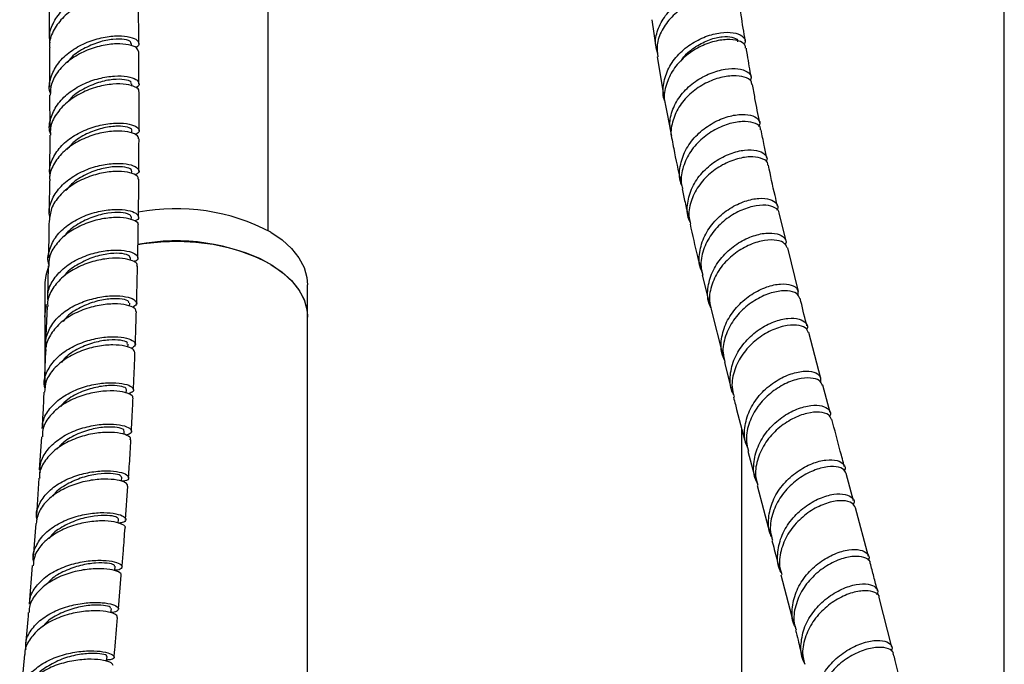
# Model space of a CAD drawing. Units: millimetres. Extents: x 3 to 3996, y 5 to 3995.
# Drawn here: x 3002 to 3151, y 726 to 825 of the extents above; entities that cross this region are included whole.
import ezdxf

# ---------------------------------------------------------------- set-up
doc = ezdxf.new("R2010")
doc.units = ezdxf.units.MM

msp = doc.modelspace()

# ---------------------------------------------------------------- linework, layer by layer
at = {"color": 7, "linetype": 'Continuous', "lineweight": 25}
for p, q in [((3151.42, 321.55), (3151.42, 840.47)), ((3019.65, 820.88), (3019.59, 827.1)), ((3039.36, 792.38), (3039.36, 826.6)), ((3097.74, 824.52), (3098.41, 820)), ((3018.57, 820.52), (3018.57, 820.9)), ((3019.68, 814.77), (3019.66, 819.66)), ((3098.59, 818.88), (3099.6, 812.83)), ((3018.59, 814.42), (3018.59, 814.78)), ((3006.09, 813.05), (3006.1, 808.17)), ((3099.8, 811.73), (3100.63, 807.32)), ((3006.1, 806.95), (3006.07, 801.21)), ((3018.62, 807.27), (3018.62, 807.62)), ((3018.57, 801.1), (3018.58, 801.47)), ((3018.52, 794.04), (3018.53, 794.48)), ((3118.2, 790.86), (3117.17, 795.08)), ((3120.09, 783.15), (3118.46, 789.8)), ((3005.87, 787.03), (3005.74, 782.08)), ((3018.39, 787.87), (3018.4, 788.28)), ((3105.44, 785.62), (3106.51, 781.42)), ((3005.36, 784.14), (3005.36, 779.24)), ((3045.36, 779.24), (3045.36, 784.14)), ((3018.25, 780.91), (3018.27, 781.37)), ((3005.7, 780.84), (3005.48, 775.29)), ((3106.78, 780.37), (3108.57, 773.36)), ((3005.36, 779.24), (3005.36, 768.22)), ((3045.36, 520.11), (3045.36, 779.24)), ((3123.51, 769.9), (3121.65, 776.87)), ((3018.01, 774.64), (3018.03, 775.12)), ((3005.44, 774.05), (3005.24, 769.07)), ((3108.84, 772.31), (3109.91, 768.09)), ((3017.76, 767.64), (3017.79, 768.2)), ((3124.89, 764.71), (3123.78, 768.86)), ((3017.41, 761.36), (3017.44, 761.88)), ((3111.42, 762.37), (3111.42, 573.28)), ((3004.83, 761.01), (3004.51, 755.96)), ((3112.38, 758.8), (3113.5, 754.63)), ((3004.43, 754.7), (3004.08, 749.04)), ((3017.01, 754.22), (3017.06, 754.86)), ((3128.48, 751.23), (3127.37, 755.39)), ((3017.65, 748.4), (3018, 753.5)), ((3113.78, 753.59), (3115.75, 746.26)), ((3130.74, 742.79), (3128.76, 750.19)), ((3016.54, 747.84), (3016.59, 748.48)), ((3004, 747.79), (3003.56, 742.67)), ((3003.45, 741.39), (3002.95, 735.52)), ((3016.55, 734.78), (3016.99, 739.92)), ((3117.41, 740), (3119.34, 732.61)), ((3134.29, 728.96), (3132.37, 736.51)), ((3015.42, 734.21), (3015.48, 734.87)), ((3002.27, 727.85), (3001.67, 721.81))]:
    msp.add_line(p, q, dxfattribs=at)
at = {"color": 7, "linetype": 'Continuous', "lineweight": 25, "flags": 128}
for points in [[(3039.74, 792.16), (3041.47, 790.98), (3042.9, 789.68), (3044.03, 788.28), (3044.81, 786.8), (3045.26, 785.28), (3045.36, 784.14)], [(3019.5, 790.28), (3020.39, 790.42), (3023.02, 790.7), (3025.69, 790.78), (3028.35, 790.65), (3030.96, 790.32), (3033.47, 789.79), (3035.83, 789.07), (3038.01, 788.18), (3039.96, 787.12), (3041.65, 785.93), (3043.05, 784.62), (3044.14, 783.21), (3044.89, 781.73), (3045.29, 780.2), (3045.36, 779.24)], [(3039.74, 787.26), (3041.47, 786.08), (3042.9, 784.78), (3044.03, 783.38), (3044.81, 781.9), (3045.26, 780.38), (3045.36, 779.24)], [(3005.36, 779.24), (3005.46, 780.4), (3005.63, 781.16)], [(3005.36, 779.24), (3005.49, 780.58), (3005.63, 781.16)], [(3015.99, 740.59), (3016, 740.65), (3016.06, 741.29)], [(3014.74, 726.79), (3014.76, 726.9), (3014.82, 727.54)]]:
    msp.add_lwpolyline(points, dxfattribs=at)
at = {"color": 7, "linetype": 'Continuous', "lineweight": 25}
for centre, radius, start, end in [((3025.35, 765.05), 30.69, 62.0379, 100.8631), ((3025.35, 760.14), 30.7, 62.0401, 101.0278), ((3012.46, 784.08), 7.11, 156.3287, 179.5841)]:
    msp.add_arc(centre, radius, start, end, dxfattribs=at)
for points, knots in [([(3006.18, 821), (3006.12, 821.34), (3005.96, 822.41), (3006.63, 824.21), (3008.07, 826.17), (3010.17, 827.76), (3012.61, 828.86), (3015.08, 829.44), (3017.25, 829.53), (3018.85, 829.2), (3019.62, 828.62), (3019.67, 828.05), (3019.17, 827.8), (3019.02, 827.73)], [0, 0, 0, 0, 0.0468272, 0.1477957, 0.2488075, 0.3498728, 0.4509988, 0.55219, 0.6534476, 0.7547709, 0.8561577, 0.9576032, 1, 1, 1, 1]), ([(3098.64, 819.41), (3098.52, 819.81), (3098.17, 820.97), (3098.58, 822.99), (3099.73, 825.19), (3101.6, 827.05), (3103.86, 828.41), (3106.23, 829.2), (3108.39, 829.4), (3110.07, 829.08), (3110.93, 828.39), (3111.15, 827.73), (3110.83, 827.41), (3110.78, 827.36)], [0, 0, 0, 0, 0.055888, 0.159645, 0.262982, 0.365995, 0.468798, 0.571535, 0.674346, 0.77736, 0.880674, 0.984343, 1, 1, 1, 1]), ([(3019.48, 827.1), (3019.5, 827.22), (3019.57, 827.55), (3018.72, 828.03), (3017.09, 828.32), (3014.87, 828.19), (3012.39, 827.56), (3009.97, 826.41), (3007.9, 824.78), (3006.56, 822.79), (3005.96, 821.21), (3006.09, 820.37), (3006.11, 820.27)], [0, 0, 0, 0, 0.05992, 0.175537, 0.291109, 0.406633, 0.522107, 0.637526, 0.752887, 0.868184, 0.983415, 1, 1, 1, 1]), ([(3111.12, 826.84), (3111.01, 827.11), (3110.79, 827.67), (3109.41, 828.18), (3107.46, 828.24), (3105.14, 827.73), (3102.78, 826.64), (3100.7, 825), (3099.21, 822.95), (3098.43, 820.82), (3098.59, 819.47), (3098.66, 818.88)], [0, 0, 0, 0, 0.1116922, 0.2271561, 0.3421269, 0.4566363, 0.5708047, 0.6847737, 0.7987371, 0.9128711, 1, 1, 1, 1]), ([(3005.99, 826.34), (3006, 825.56), (3006.03, 823.95), (3006.04, 822.32), (3006.04, 821.48)], [0, 0, 0, 0, 0.481508, 1, 1, 1, 1]), ([(3111.98, 821.3), (3111.77, 822.6), (3111.47, 824.44), (3111.22, 826.3), (3111.15, 826.85)], [0, 0, 0, 0, 0.709069, 1, 1, 1, 1]), ([(3006.21, 813.33), (3006.18, 813.4), (3005.91, 814.16), (3006.2, 815.71), (3007.15, 817.77), (3008.92, 819.55), (3011.18, 820.9), (3013.66, 821.77), (3016.04, 822.12), (3018.01, 822.02), (3019.34, 821.56), (3019.74, 820.93), (3019.64, 820.44), (3019.22, 820.28), (3019.2, 820.28)], [0, 0, 0, 0, 0.0092195, 0.1076857, 0.2061049, 0.3045362, 0.4030385, 0.5016632, 0.6004492, 0.6994178, 0.7985715, 0.897894, 0.9973516, 1, 1, 1, 1]), ([(3018.45, 820.9), (3018.47, 820.99), (3018.51, 821.24), (3017.55, 821.56), (3015.81, 821.6), (3013.53, 821.16), (3011.21, 820.14), (3009.49, 819.03), (3008.91, 818.18), (3008.77, 817.98)], [0, 0, 0, 0, 0.09331, 0.264867, 0.43622, 0.607348, 0.77826, 0.948995, 1, 1, 1, 1]), ([(3099.77, 812.09), (3099.76, 812.1), (3099.4, 812.84), (3099.46, 814.53), (3100.06, 816.91), (3101.56, 819.1), (3103.61, 820.85), (3105.96, 822.05), (3108.27, 822.63), (3110.25, 822.62), (3111.56, 822.12), (3112.12, 821.41), (3111.87, 820.93), (3111.78, 820.76)], [0, 0, 0, 0, 0.001593, 0.10671, 0.211728, 0.316633, 0.421411, 0.526075, 0.630623, 0.735081, 0.839458, 0.94378, 1, 1, 1, 1]), ([(3112.04, 820.17), (3112.03, 820.34), (3112, 820.82), (3110.99, 821.37), (3109.26, 821.58), (3107.03, 821.23), (3104.66, 820.27), (3102.47, 818.72), (3100.74, 816.69), (3099.81, 814.37), (3099.52, 812.63), (3099.8, 811.8), (3099.83, 811.74)], [0, 0, 0, 0, 0.067218, 0.182481, 0.297696, 0.412886, 0.528064, 0.643274, 0.758558, 0.873958, 0.989513, 1, 1, 1, 1]), ([(3102.21, 818.23), (3102.34, 818.44), (3102.91, 819.33), (3104.48, 820.5), (3106.55, 821.57), (3108.55, 822.01), (3110.04, 821.92), (3110.84, 821.54), (3110.79, 821.22), (3110.78, 821.13)], [0, 0, 0, 0, 0.054449, 0.23049, 0.406385, 0.582112, 0.757702, 0.933288, 1, 1, 1, 1]), ([(3006.05, 820.26), (3006.07, 818.71), (3006.09, 816.72), (3006.09, 814.71), (3006.09, 814.27)], [0, 0, 0, 0, 0.778512, 1, 1, 1, 1]), ([(3019.63, 819.66), (3019.57, 819.86), (3019.46, 820.28), (3018.22, 820.75), (3016.33, 820.91), (3013.97, 820.62), (3011.48, 819.82), (3009.16, 818.51), (3007.36, 816.77), (3006.25, 814.89), (3006.2, 813.6), (3006.17, 813.05)], [0, 0, 0, 0, 0.106283, 0.221821, 0.337225, 0.452462, 0.567512, 0.682376, 0.797072, 0.911637, 1, 1, 1, 1]), ([(3112.9, 815.76), (3112.7, 816.89), (3112.43, 818.35), (3112.21, 819.84), (3112.15, 820.19)], [0, 0, 0, 0, 0.767473, 1, 1, 1, 1]), ([(3100.79, 806.76), (3100.65, 807.44), (3100.35, 808.9), (3100.98, 811.21), (3102.35, 813.4), (3104.34, 815.2), (3106.65, 816.44), (3108.97, 817.08), (3110.98, 817.12), (3112.37, 816.66), (3113.02, 815.95), (3112.8, 815.43), (3112.72, 815.23)], [0, 0, 0, 0, 0.0912285, 0.1970914, 0.3025293, 0.4076337, 0.512543, 0.6173896, 0.7223297, 0.8274785, 0.9329414, 1, 1, 1, 1]), ([(3006.21, 807.19), (3006.19, 807.24), (3005.92, 807.99), (3006.19, 809.53), (3007.12, 811.6), (3008.88, 813.39), (3011.13, 814.77), (3013.62, 815.65), (3016.01, 816.01), (3018, 815.92), (3019.35, 815.47), (3019.78, 814.84), (3019.68, 814.34), (3019.24, 814.17), (3019.21, 814.16)], [0, 0, 0, 0, 0.007276, 0.105613, 0.203971, 0.302364, 0.400805, 0.499304, 0.597867, 0.696495, 0.795186, 0.893934, 0.992729, 1, 1, 1, 1]), ([(3018.47, 814.79), (3018.49, 814.88), (3018.53, 815.12), (3017.56, 815.44), (3015.82, 815.48), (3013.53, 815.04), (3011.21, 814.01), (3009.54, 812.95), (3008.98, 812.16), (3008.88, 812.02)], [0, 0, 0, 0, 0.0950963, 0.268755, 0.442349, 0.6158586, 0.78927, 0.9625782, 1, 1, 1, 1]), ([(3112.97, 814.64), (3112.96, 814.81), (3112.94, 815.29), (3111.93, 815.84), (3110.21, 816.07), (3107.99, 815.73), (3105.64, 814.78), (3103.47, 813.25), (3101.75, 811.23), (3100.82, 808.93), (3100.55, 807.18), (3100.84, 806.33), (3100.87, 806.24)], [0, 0, 0, 0, 0.065024, 0.181096, 0.296672, 0.41179, 0.526541, 0.641079, 0.755586, 0.870249, 0.985249, 1, 1, 1, 1]), ([(3019.63, 813.55), (3019.65, 813.59), (3019.79, 813.84), (3019.19, 814.31), (3017.84, 814.72), (3015.78, 814.78), (3013.36, 814.36), (3010.88, 813.42), (3008.65, 811.99), (3007.01, 810.16), (3006.14, 808.4), (3006.19, 807.31), (3006.21, 806.95)], [0, 0, 0, 0, 0.021086, 0.136326, 0.251539, 0.366722, 0.481868, 0.596969, 0.712019, 0.827013, 0.941946, 1, 1, 1, 1]), ([(3114.19, 808.84), (3113.94, 810.07), (3113.55, 811.99), (3113.22, 813.96), (3113.1, 814.66)], [0, 0, 0, 0, 0.639486, 1, 1, 1, 1]), ([(3019.69, 807.6), (3019.7, 809.07), (3019.71, 811.06), (3019.69, 813.04), (3019.69, 813.55)], [0, 0, 0, 0, 0.741561, 1, 1, 1, 1]), ([(3102.35, 799.25), (3102.28, 799.4), (3101.87, 800.31), (3101.99, 802.21), (3102.76, 804.65), (3104.37, 806.84), (3106.48, 808.56), (3108.83, 809.69), (3111.07, 810.17), (3112.9, 810.05), (3113.99, 809.44), (3114.36, 808.75), (3114.07, 808.34), (3114.01, 808.26)], [0, 0, 0, 0, 0.0219196, 0.1280436, 0.2340671, 0.3399705, 0.4457406, 0.5513746, 0.6568793, 0.762268, 0.8675597, 0.9727671, 1, 1, 1, 1]), ([(3006.18, 800.7), (3006.14, 800.92), (3005.95, 801.85), (3006.51, 803.49), (3007.82, 805.4), (3009.83, 806.97), (3012.22, 808.09), (3014.7, 808.71), (3016.94, 808.85), (3018.68, 808.58), (3019.65, 808.03), (3019.84, 807.42), (3019.33, 807.12), (3019.13, 806.99)], [0, 0, 0, 0, 0.0314127, 0.1310451, 0.2306264, 0.3302318, 0.4299341, 0.5297955, 0.6298598, 0.7301479, 0.8306549, 0.9313505, 1, 1, 1, 1]), ([(3018.54, 807.63), (3018.57, 807.66), (3018.7, 807.85), (3018.01, 808.19), (3016.53, 808.37), (3014.36, 808.13), (3012, 807.33), (3009.94, 806.2), (3009.07, 805.17), (3008.72, 804.76)], [0, 0, 0, 0, 0.039307, 0.209315, 0.379106, 0.548641, 0.717922, 0.886985, 1, 1, 1, 1]), ([(3114.3, 807.74), (3114.31, 807.82), (3114.38, 808.22), (3113.61, 808.76), (3112.09, 809.11), (3109.97, 808.87), (3107.64, 808.01), (3105.4, 806.52), (3103.56, 804.51), (3102.45, 802.16), (3102.07, 800.15), (3102.38, 799.07), (3102.47, 798.79)], [0, 0, 0, 0, 0.029057, 0.144991, 0.260903, 0.376805, 0.492726, 0.608704, 0.72478, 0.840992, 0.957371, 1, 1, 1, 1]), ([(3019.59, 806.37), (3019.61, 806.48), (3019.67, 806.81), (3018.81, 807.3), (3017.19, 807.61), (3014.97, 807.53), (3012.49, 806.96), (3010.07, 805.89), (3007.99, 804.36), (3006.61, 802.47), (3005.99, 800.94), (3006.11, 800.11), (3006.13, 799.99)], [0, 0, 0, 0, 0.061613, 0.17704, 0.292338, 0.407456, 0.522361, 0.637045, 0.751526, 0.865843, 0.980054, 1, 1, 1, 1]), ([(3115.28, 803.44), (3115.14, 804.08), (3114.83, 805.51), (3114.55, 806.96), (3114.4, 807.75)], [0, 0, 0, 0, 0.453351, 1, 1, 1, 1]), ([(3019.67, 801.45), (3019.68, 802.11), (3019.69, 803.76), (3019.69, 805.39), (3019.69, 806.37)], [0, 0, 0, 0, 0.40501, 1, 1, 1, 1]), ([(3100.84, 806.23), (3100.92, 805.78), (3101.32, 803.63), (3101.78, 801.53), (3102.15, 799.85)], [0, 0, 0, 0, 0.205826, 1, 1, 1, 1]), ([(3103.6, 793.68), (3103.53, 793.83), (3103.09, 794.72), (3103.13, 796.6), (3103.8, 799.05), (3105.33, 801.27), (3107.38, 803.04), (3109.71, 804.22), (3111.95, 804.76), (3113.83, 804.69), (3115.01, 804.12), (3115.45, 803.42), (3115.18, 802.99), (3115.11, 802.88)], [0, 0, 0, 0, 0.021006, 0.12675, 0.232103, 0.337086, 0.441757, 0.546209, 0.650562, 0.754948, 0.859493, 0.964296, 1, 1, 1, 1]), ([(3115.42, 802.35), (3115.43, 802.42), (3115.5, 802.82), (3114.74, 803.37), (3113.23, 803.73), (3111.11, 803.5), (3108.79, 802.65), (3106.57, 801.18), (3104.74, 799.18), (3103.63, 796.84), (3103.25, 794.82), (3103.58, 793.72), (3103.67, 793.41)], [0, 0, 0, 0, 0.026737, 0.143419, 0.25965, 0.375475, 0.491002, 0.606385, 0.721792, 0.837389, 0.953319, 1, 1, 1, 1]), ([(3006.14, 794.41), (3006.08, 794.65), (3005.88, 795.6), (3006.42, 797.27), (3007.71, 799.2), (3009.72, 800.79), (3012.11, 801.93), (3014.6, 802.56), (3016.86, 802.71), (3018.62, 802.44), (3019.61, 801.9), (3019.82, 801.29), (3019.32, 800.98), (3019.11, 800.85)], [0, 0, 0, 0, 0.034141, 0.133521, 0.232917, 0.332345, 0.431822, 0.531357, 0.630956, 0.730621, 0.830346, 0.93012, 1, 1, 1, 1]), ([(3018.49, 801.47), (3018.52, 801.51), (3018.65, 801.69), (3017.96, 802.03), (3016.46, 802.21), (3014.29, 801.96), (3011.92, 801.17), (3009.83, 800.01), (3008.94, 798.95), (3008.57, 798.52)], [0, 0, 0, 0, 0.039763, 0.207998, 0.376186, 0.544301, 0.712324, 0.880246, 1, 1, 1, 1]), ([(3116.91, 796.13), (3116.78, 796.67), (3116.27, 798.71), (3115.84, 800.81), (3115.52, 802.36)], [0, 0, 0, 0, 0.261557, 1, 1, 1, 1]), ([(3019.59, 800.21), (3019.57, 800.38), (3019.53, 800.77), (3018.42, 801.26), (3016.62, 801.49), (3014.3, 801.29), (3011.81, 800.59), (3009.43, 799.4), (3007.52, 797.76), (3006.24, 795.85), (3006.1, 794.48), (3006.03, 793.83)], [0, 0, 0, 0, 0.091972, 0.206852, 0.321719, 0.436563, 0.551375, 0.666146, 0.780869, 0.89554, 1, 1, 1, 1]), ([(3006.06, 799.98), (3006.06, 799.96), (3006.05, 798.33), (3006.03, 796.69), (3006.01, 795.07)], [0, 0, 0, 0, 0.014224, 1, 1, 1, 1]), ([(3019.6, 794.44), (3019.61, 794.87), (3019.64, 796.81), (3019.65, 798.72), (3019.66, 800.22)], [0, 0, 0, 0, 0.223031, 1, 1, 1, 1]), ([(3102.38, 798.77), (3102.52, 798.08), (3102.82, 796.63), (3103.16, 795.21), (3103.33, 794.45)], [0, 0, 0, 0, 0.4712687, 1, 1, 1, 1]), ([(3105.44, 786), (3105.32, 786.29), (3104.86, 787.35), (3104.99, 789.43), (3105.83, 791.93), (3107.48, 794.15), (3109.62, 795.87), (3111.95, 796.97), (3114.13, 797.42), (3115.87, 797.24), (3116.8, 796.58), (3117.09, 795.9), (3116.8, 795.55), (3116.78, 795.52)], [0, 0, 0, 0, 0.039567, 0.145701, 0.251783, 0.357794, 0.463709, 0.569506, 0.675179, 0.780741, 0.886216, 0.991633, 1, 1, 1, 1]), ([(3117.12, 795.07), (3117.12, 795.08), (3117.21, 795.41), (3116.56, 795.94), (3115.21, 796.35), (3113.17, 796.18), (3110.87, 795.36), (3108.61, 793.9), (3106.72, 791.88), (3105.52, 789.48), (3105.08, 787.3), (3105.4, 786.06), (3105.52, 785.64)], [0, 0, 0, 0, 0.002659, 0.119516, 0.236352, 0.353181, 0.470038, 0.586966, 0.704001, 0.821163, 0.938454, 1, 1, 1, 1]), ([(3005.99, 787.21), (3005.98, 787.22), (3005.71, 787.91), (3005.96, 789.36), (3006.81, 791.36), (3008.52, 793.1), (3010.73, 794.43), (3013.21, 795.3), (3015.62, 795.67), (3017.67, 795.61), (3019.12, 795.2), (3019.69, 794.6), (3019.64, 794.09), (3019.15, 793.91), (3019.06, 793.87)], [0, 0, 0, 0, 0.001811, 0.098937, 0.195943, 0.292912, 0.389931, 0.487082, 0.584429, 0.682015, 0.779852, 0.877925, 0.976187, 1, 1, 1, 1]), ([(3018.49, 794.49), (3018.43, 794.62), (3018.31, 794.92), (3016.99, 795.2), (3015.03, 795.12), (3012.65, 794.56), (3010.37, 793.43), (3008.84, 792.35), (3008.41, 791.62), (3008.37, 791.55)], [0, 0, 0, 0, 0.1495504, 0.3162829, 0.4827416, 0.6489125, 0.8148268, 0.9805571, 1, 1, 1, 1]), ([(3005.99, 793.84), (3005.99, 793.62), (3005.97, 791.76), (3005.93, 789.9), (3005.89, 788.26)], [0, 0, 0, 0, 0.118848, 1, 1, 1, 1]), ([(3019.54, 793.21), (3019.56, 793.23), (3019.71, 793.45), (3019.15, 793.9), (3017.87, 794.34), (3015.85, 794.45), (3013.45, 794.13), (3010.96, 793.31), (3008.68, 792.01), (3006.96, 790.31), (3005.98, 788.58), (3005.97, 787.45), (3005.97, 787.02)], [0, 0, 0, 0, 0.012588, 0.127976, 0.243253, 0.358349, 0.473216, 0.587832, 0.702207, 0.816379, 0.93041, 1, 1, 1, 1]), ([(3019.5, 788.25), (3019.5, 788.45), (3019.54, 790.11), (3019.56, 791.76), (3019.58, 793.2)], [0, 0, 0, 0, 0.1221076, 1, 1, 1, 1]), ([(3103.58, 793.39), (3103.95, 791.73), (3104.45, 789.46), (3105.02, 787.26), (3105.17, 786.67)], [0, 0, 0, 0, 0.732495, 1, 1, 1, 1]), ([(3106.77, 780.63), (3106.66, 780.87), (3106.18, 781.87), (3106.24, 783.9), (3106.99, 786.41), (3108.56, 788.66), (3110.65, 790.44), (3112.96, 791.6), (3115.16, 792.11), (3116.96, 791.99), (3117.99, 791.37), (3118.33, 790.69), (3118.06, 790.31), (3118.02, 790.26)], [0, 0, 0, 0, 0.0334117, 0.1396434, 0.2456322, 0.3513871, 0.4569303, 0.5623027, 0.6675701, 0.7728203, 0.8781505, 0.9836459, 1, 1, 1, 1]), ([(3118.38, 789.79), (3118.24, 790.08), (3117.94, 790.66), (3116.45, 791.06), (3114.45, 790.91), (3112.15, 790.1), (3109.91, 788.65), (3108.02, 786.64), (3106.83, 784.26), (3106.38, 782.07), (3106.71, 780.82), (3106.82, 780.38)], [0, 0, 0, 0, 0.117323, 0.234616, 0.351634, 0.468467, 0.585237, 0.702066, 0.819059, 0.936291, 1, 1, 1, 1]), ([(3005.85, 781.72), (3005.82, 782.17), (3005.77, 783.33), (3006.66, 785.11), (3008.31, 786.86), (3010.53, 788.22), (3013.01, 789.1), (3015.45, 789.48), (3017.52, 789.42), (3018.99, 789.02), (3019.59, 788.42), (3019.53, 787.89), (3019.01, 787.7), (3018.88, 787.65)], [0, 0, 0, 0, 0.064338, 0.1644435, 0.2645627, 0.3647152, 0.4649172, 0.5651798, 0.6655073, 0.7658972, 0.866341, 0.9668248, 1, 1, 1, 1]), ([(3018.36, 788.28), (3018.3, 788.42), (3018.17, 788.71), (3016.84, 788.99), (3014.87, 788.91), (3012.48, 788.35), (3010.21, 787.21), (3008.7, 786.17), (3008.29, 785.48), (3008.27, 785.44)], [0, 0, 0, 0, 0.151463, 0.319355, 0.487188, 0.654935, 0.822582, 0.990126, 1, 1, 1, 1]), ([(3019.37, 787.01), (3019.4, 787.09), (3019.51, 787.37), (3018.78, 787.84), (3017.28, 788.21), (3015.14, 788.22), (3012.68, 787.77), (3010.21, 786.83), (3008.03, 785.42), (3006.49, 783.62), (3005.71, 782.02), (3005.79, 781.08), (3005.81, 780.84)], [0, 0, 0, 0, 0.04339, 0.158112, 0.272838, 0.387559, 0.502263, 0.616939, 0.731576, 0.846168, 0.960713, 1, 1, 1, 1]), ([(3019.33, 781.32), (3019.34, 781.79), (3019.4, 783.69), (3019.44, 785.58), (3019.47, 787)], [0, 0, 0, 0, 0.244724, 1, 1, 1, 1]), ([(3108.83, 772.66), (3108.68, 772.99), (3108.2, 774.1), (3108.32, 776.25), (3109.17, 778.79), (3110.82, 781.05), (3112.95, 782.8), (3115.27, 783.93), (3117.43, 784.37), (3119.1, 784.19), (3120.1, 783.51), (3120.01, 782.85), (3119.97, 782.52)], [0, 0, 0, 0, 0.0445801, 0.1510179, 0.2574366, 0.3638266, 0.470162, 0.5764115, 0.6825548, 0.788594, 0.8945534, 1, 1, 1, 1]), ([(3005.63, 774.71), (3005.59, 774.89), (3005.39, 775.76), (3005.92, 777.32), (3007.18, 779.18), (3009.17, 780.7), (3011.55, 781.78), (3014.05, 782.39), (3016.34, 782.54), (3018.14, 782.3), (3019.21, 781.8), (3019.49, 781.18), (3018.94, 780.85), (3018.68, 780.69)], [0, 0, 0, 0, 0.026453, 0.123715, 0.220867, 0.318011, 0.415243, 0.512651, 0.610301, 0.708228, 0.806435, 0.904886, 1, 1, 1, 1]), ([(3120.27, 782.08), (3120.15, 782.35), (3119.91, 782.91), (3118.51, 783.31), (3116.54, 783.16), (3114.26, 782.34), (3112.01, 780.87), (3110.1, 778.82), (3108.88, 776.38), (3108.43, 774.11), (3108.77, 772.8), (3108.89, 772.32)], [0, 0, 0, 0, 0.107676, 0.225175, 0.34267, 0.460205, 0.57782, 0.69554, 0.813366, 0.931277, 1, 1, 1, 1]), ([(3019.19, 780.07), (3019.2, 780.21), (3019.22, 780.54), (3018.25, 781.01), (3016.53, 781.29), (3014.26, 781.19), (3011.76, 780.62), (3009.34, 779.58), (3007.29, 778.09), (3005.98, 776.26), (3005.39, 774.84), (3005.5, 774.11), (3005.51, 774.05)], [0, 0, 0, 0, 0.076895, 0.192009, 0.306958, 0.421675, 0.536119, 0.65029, 0.764216, 0.87796, 0.991607, 1, 1, 1, 1]), ([(3018.15, 781.38), (3018.17, 781.46), (3018.21, 781.69), (3017.22, 782.01), (3015.46, 782.07), (3013.15, 781.7), (3010.79, 780.78), (3008.98, 779.7), (3008.34, 778.83), (3008.15, 778.58)], [0, 0, 0, 0, 0.0991779, 0.2664734, 0.4334823, 0.6001729, 0.766565, 0.9327285, 1, 1, 1, 1]), ([(3121.38, 777.91), (3121.35, 778.01), (3120.98, 779.4), (3120.65, 780.8), (3120.34, 782.11)], [0, 0, 0, 0, 0.073856, 1, 1, 1, 1]), ([(3019.12, 775.07), (3019.14, 775.61), (3019.21, 777.28), (3019.26, 778.95), (3019.29, 780.07)], [0, 0, 0, 0, 0.323017, 1, 1, 1, 1]), ([(3110.22, 767.37), (3110.09, 767.64), (3109.6, 768.68), (3109.65, 770.76), (3110.39, 773.31), (3111.97, 775.61), (3114.05, 777.42), (3116.36, 778.62), (3118.54, 779.13), (3120.31, 779.01), (3121.27, 778.37), (3121.59, 777.71), (3121.31, 777.35), (3121.29, 777.32)], [0, 0, 0, 0, 0.036393, 0.143033, 0.249543, 0.355925, 0.462177, 0.568305, 0.674334, 0.780308, 0.886291, 0.992352, 1, 1, 1, 1]), ([(3121.61, 776.85), (3121.5, 777.12), (3121.26, 777.69), (3119.87, 778.09), (3117.91, 777.95), (3115.63, 777.14), (3113.39, 775.67), (3111.48, 773.63), (3110.26, 771.21), (3109.8, 768.91), (3110.15, 767.57), (3110.28, 767.06)], [0, 0, 0, 0, 0.106302, 0.223649, 0.340844, 0.457964, 0.575094, 0.692308, 0.809655, 0.92716, 1, 1, 1, 1]), ([(3005.38, 768.37), (3005.34, 768.56), (3005.13, 769.43), (3005.64, 771.01), (3006.88, 772.88), (3008.87, 774.42), (3011.25, 775.52), (3013.76, 776.15), (3016.07, 776.3), (3017.9, 776.07), (3018.99, 775.57), (3019.29, 774.94), (3018.76, 774.61), (3018.5, 774.45)], [0, 0, 0, 0, 0.026618, 0.12405, 0.221474, 0.318913, 0.416385, 0.513908, 0.61149, 0.709134, 0.806833, 0.904574, 1, 1, 1, 1]), ([(3019.06, 773.82), (3019, 774), (3018.89, 774.39), (3017.65, 774.86), (3015.76, 775.06), (3013.4, 774.84), (3010.89, 774.16), (3008.53, 772.99), (3006.65, 771.4), (3005.45, 769.62), (3005.34, 768.37), (3005.29, 767.81)], [0, 0, 0, 0, 0.10741, 0.22184, 0.336283, 0.450726, 0.565156, 0.679559, 0.793927, 0.908255, 1, 1, 1, 1]), ([(3017.91, 775.12), (3017.93, 775.21), (3017.97, 775.43), (3016.97, 775.75), (3015.2, 775.81), (3012.89, 775.43), (3010.52, 774.51), (3008.7, 773.42), (3008.06, 772.55), (3007.87, 772.29)], [0, 0, 0, 0, 0.0981182, 0.2650341, 0.4319085, 0.598709, 0.7654137, 0.9320161, 1, 1, 1, 1]), ([(3018.84, 768.13), (3018.88, 768.95), (3018.97, 770.86), (3019.04, 772.75), (3019.08, 773.82)], [0, 0, 0, 0, 0.4328152, 1, 1, 1, 1]), ([(3112.41, 759.19), (3112.27, 759.5), (3111.77, 760.59), (3111.86, 762.74), (3112.66, 765.31), (3114.27, 767.62), (3116.39, 769.42), (3118.7, 770.59), (3120.86, 771.08), (3122.53, 770.93), (3123.54, 770.27), (3123.46, 769.61), (3123.42, 769.29)], [0, 0, 0, 0, 0.041675, 0.148476, 0.255265, 0.362045, 0.468803, 0.575518, 0.682171, 0.788754, 0.895277, 1, 1, 1, 1]), ([(3005.04, 762.27), (3005.03, 762.56), (3005, 763.54), (3005.86, 765.11), (3007.49, 766.79), (3009.71, 768.07), (3012.19, 768.91), (3014.64, 769.28), (3016.75, 769.23), (3018.26, 768.87), (3018.93, 768.33), (3018.87, 767.82), (3018.26, 767.63), (3018.04, 767.56)], [0, 0, 0, 0, 0.043227, 0.1426, 0.24189, 0.34121, 0.440667, 0.540352, 0.640326, 0.740614, 0.841201, 0.942031, 1, 1, 1, 1]), ([(3123.72, 768.84), (3123.61, 769.11), (3123.37, 769.66), (3121.98, 770.04), (3120.02, 769.87), (3117.73, 769.01), (3115.49, 767.49), (3113.61, 765.4), (3112.42, 762.93), (3111.99, 760.62), (3112.35, 759.31), (3112.49, 758.82)], [0, 0, 0, 0, 0.105965, 0.223704, 0.341455, 0.459251, 0.577113, 0.695047, 0.813042, 0.931079, 1, 1, 1, 1]), ([(3005.19, 767.82), (3005.16, 766.9), (3005.1, 765.07), (3004.97, 763.2), (3004.91, 762.27)], [0, 0, 0, 0, 0.501712, 1, 1, 1, 1]), ([(3018.71, 766.88), (3018.74, 766.91), (3018.88, 767.13), (3018.27, 767.55), (3016.9, 767.95), (3014.82, 768.04), (3012.39, 767.71), (3009.88, 766.92), (3007.61, 765.67), (3005.91, 764.02), (3004.97, 762.4), (3004.97, 761.36), (3004.98, 761)], [0, 0, 0, 0, 0.0246179, 0.1398286, 0.2549062, 0.369763, 0.4843408, 0.5986191, 0.7126169, 0.8263895, 0.9400209, 1, 1, 1, 1]), ([(3017.69, 768.21), (3017.72, 768.24), (3017.86, 768.39), (3017.15, 768.7), (3015.63, 768.87), (3013.44, 768.67), (3011.04, 767.96), (3008.97, 766.93), (3008.09, 765.99), (3007.75, 765.63)], [0, 0, 0, 0, 0.046987, 0.216869, 0.386463, 0.555717, 0.724634, 0.893275, 1, 1, 1, 1]), ([(3018.53, 761.82), (3018.58, 762.69), (3018.67, 764.38), (3018.75, 766.06), (3018.78, 766.87)], [0, 0, 0, 0, 0.516138, 1, 1, 1, 1]), ([(3110.18, 767.04), (3110.28, 766.66), (3110.9, 764.24), (3111.55, 761.85), (3112.1, 759.84)], [0, 0, 0, 0, 0.156124, 1, 1, 1, 1]), ([(3113.83, 753.92), (3113.71, 754.16), (3113.2, 755.18), (3113.22, 757.25), (3113.92, 759.84), (3115.46, 762.19), (3117.53, 764.06), (3119.83, 765.3), (3122.02, 765.87), (3123.79, 765.78), (3124.77, 765.16), (3125.09, 764.5), (3124.81, 764.14), (3124.8, 764.12)], [0, 0, 0, 0, 0.033243, 0.140051, 0.246818, 0.353533, 0.460185, 0.566764, 0.673268, 0.779706, 0.886103, 0.992495, 1, 1, 1, 1]), ([(3125.11, 763.65), (3125, 763.91), (3124.77, 764.46), (3123.39, 764.85), (3121.43, 764.68), (3119.15, 763.83), (3116.91, 762.32), (3115.02, 760.23), (3113.82, 757.76), (3113.39, 755.45), (3113.75, 754.12), (3113.89, 753.62)], [0, 0, 0, 0, 0.104262, 0.221989, 0.33969, 0.457411, 0.575194, 0.693062, 0.811022, 0.929068, 1, 1, 1, 1]), ([(3004.67, 755.55), (3004.64, 755.96), (3004.58, 757.05), (3005.44, 758.75), (3007.07, 760.44), (3009.29, 761.75), (3011.79, 762.6), (3014.26, 762.98), (3016.38, 762.94), (3017.91, 762.57), (3018.61, 762.03), (3018.56, 761.51), (3017.95, 761.32), (3017.71, 761.24)], [0, 0, 0, 0, 0.0578391, 0.1555582, 0.2532704, 0.350999, 0.4487643, 0.5465809, 0.6444554, 0.7423859, 0.8403625, 0.9383687, 1, 1, 1, 1]), ([(3127.09, 756.43), (3126.88, 757.23), (3126.23, 759.65), (3125.6, 762.06), (3125.17, 763.67)], [0, 0, 0, 0, 0.329839, 1, 1, 1, 1]), ([(3018.35, 760.56), (3018.38, 760.65), (3018.47, 760.92), (3017.66, 761.37), (3016.09, 761.7), (3013.89, 761.69), (3011.4, 761.25), (3008.92, 760.34), (3006.74, 758.98), (3005.22, 757.24), (3004.48, 755.74), (3004.55, 754.88), (3004.57, 754.7)], [0, 0, 0, 0, 0.055482, 0.169768, 0.284086, 0.398423, 0.512763, 0.627093, 0.741399, 0.855674, 0.969915, 1, 1, 1, 1]), ([(3017.34, 761.89), (3017.37, 761.92), (3017.51, 762.08), (3016.79, 762.39), (3015.26, 762.55), (3013.06, 762.34), (3010.65, 761.63), (3008.51, 760.55), (3007.58, 759.55), (3007.18, 759.13)], [0, 0, 0, 0, 0.0472949, 0.2135976, 0.3798812, 0.5461067, 0.7122457, 0.8782849, 1, 1, 1, 1]), ([(3018.09, 754.77), (3018.17, 755.91), (3018.32, 757.85), (3018.42, 759.77), (3018.46, 760.56)], [0, 0, 0, 0, 0.587399, 1, 1, 1, 1]), ([(3116.06, 745.62), (3115.94, 745.87), (3115.44, 746.9), (3115.48, 748.98), (3116.21, 751.58), (3117.77, 753.92), (3119.86, 755.78), (3122.16, 757.02), (3124.34, 757.57), (3126.09, 757.48), (3127.02, 756.85), (3127.32, 756.2), (3127.04, 755.85), (3127.02, 755.83)], [0, 0, 0, 0, 0.0337978, 0.1406288, 0.2474566, 0.354283, 0.4611079, 0.5679289, 0.6747391, 0.7815301, 0.8882954, 0.9950344, 1, 1, 1, 1]), ([(3004.17, 748.35), (3004.14, 748.49), (3003.94, 749.31), (3004.44, 750.79), (3005.67, 752.59), (3007.65, 754.07), (3010.04, 755.12), (3012.56, 755.72), (3014.9, 755.88), (3016.77, 755.68), (3017.95, 755.23), (3018.23, 754.72), (3017.9, 754.32), (3017.27, 754.24), (3017.11, 754.22)], [0, 0, 0, 0, 0.019904, 0.114547, 0.209028, 0.303444, 0.397893, 0.492478, 0.587284, 0.682375, 0.777774, 0.873459, 0.969371, 1, 1, 1, 1]), ([(3127.36, 755.39), (3127.23, 755.66), (3126.95, 756.22), (3125.5, 756.56), (3123.51, 756.33), (3121.22, 755.41), (3118.99, 753.84), (3117.14, 751.7), (3116.01, 749.19), (3115.64, 746.93), (3116.02, 745.68), (3116.15, 745.25)], [0, 0, 0, 0, 0.111954, 0.229995, 0.348067, 0.466174, 0.584315, 0.702484, 0.820671, 0.938868, 1, 1, 1, 1]), ([(3017.96, 753.5), (3017.95, 753.63), (3017.92, 753.93), (3016.85, 754.37), (3015.06, 754.6), (3012.74, 754.49), (3010.21, 753.94), (3007.77, 752.92), (3005.77, 751.48), (3004.37, 749.73), (3004.13, 748.42), (3004.02, 747.78)], [0, 0, 0, 0, 0.0894434, 0.2047403, 0.3198197, 0.4346269, 0.5491257, 0.6633439, 0.7773368, 0.8911895, 1, 1, 1, 1]), ([(3017.05, 754.86), (3016.97, 754.97), (3016.83, 755.21), (3015.46, 755.45), (3013.45, 755.38), (3011.04, 754.87), (3008.71, 753.83), (3007.11, 752.79), (3006.64, 752.05), (3006.56, 751.93)], [0, 0, 0, 0, 0.15699, 0.319814, 0.482369, 0.644564, 0.806597, 0.968421, 1, 1, 1, 1]), ([(3117.47, 740.3), (3117.37, 740.48), (3116.87, 741.44), (3116.84, 743.47), (3117.47, 746.08), (3118.96, 748.47), (3121, 750.4), (3123.3, 751.72), (3125.51, 752.35), (3127.32, 752.32), (3128.36, 751.74), (3128.71, 751.09), (3128.43, 750.71), (3128.4, 750.66)], [0, 0, 0, 0, 0.026292, 0.132948, 0.239666, 0.346418, 0.453169, 0.559888, 0.666552, 0.773143, 0.879657, 0.986098, 1, 1, 1, 1]), ([(3128.75, 750.19), (3128.62, 750.46), (3128.36, 751.01), (3126.92, 751.36), (3124.94, 751.14), (3122.64, 750.23), (3120.41, 748.65), (3118.55, 746.52), (3117.41, 744.01), (3117.03, 741.74), (3117.4, 740.47), (3117.54, 740.03)], [0, 0, 0, 0, 0.1107613, 0.2285945, 0.3465125, 0.4645306, 0.5826502, 0.7008601, 0.8191326, 0.9374276, 1, 1, 1, 1]), ([(3003.67, 741.93), (3003.64, 742.06), (3003.44, 742.87), (3003.92, 744.35), (3005.13, 746.17), (3007.1, 747.67), (3009.5, 748.74), (3012.04, 749.35), (3014.4, 749.52), (3016.29, 749.32), (3017.49, 748.88), (3017.8, 748.36), (3017.45, 747.94), (3016.75, 747.86), (3016.54, 747.83)], [0, 0, 0, 0, 0.017796, 0.111705, 0.205589, 0.29947, 0.393358, 0.487274, 0.581226, 0.675223, 0.769264, 0.863336, 0.957432, 1, 1, 1, 1]), ([(3017.57, 747.12), (3017.58, 747.13), (3017.73, 747.29), (3017.23, 747.67), (3016.02, 748.08), (3014.04, 748.25), (3011.64, 748.03), (3009.09, 747.36), (3006.73, 746.23), (3004.86, 744.68), (3003.72, 743.01), (3003.62, 741.85), (3003.58, 741.37)], [0, 0, 0, 0, 0.005161, 0.119342, 0.233572, 0.347827, 0.462098, 0.576368, 0.690627, 0.804874, 0.919096, 1, 1, 1, 1]), ([(3016.57, 748.48), (3016.5, 748.59), (3016.34, 748.83), (3014.97, 749.07), (3012.95, 748.99), (3010.53, 748.48), (3008.2, 747.44), (3006.59, 746.4), (3006.11, 745.64), (3006.03, 745.52)], [0, 0, 0, 0, 0.156764, 0.318945, 0.481114, 0.643151, 0.805185, 0.967084, 1, 1, 1, 1]), ([(3017.11, 741.2), (3017.18, 742), (3017.36, 743.99), (3017.49, 745.95), (3017.56, 747.13)], [0, 0, 0, 0, 0.40318, 1, 1, 1, 1]), ([(3116.03, 745.22), (3116.16, 744.76), (3116.53, 743.37), (3116.89, 741.97), (3117.13, 741.04)], [0, 0, 0, 0, 0.335466, 1, 1, 1, 1]), ([(3119.63, 731.98), (3119.54, 732.14), (3119.06, 733.08), (3119.07, 735.08), (3119.72, 737.68), (3121.23, 740.05), (3123.28, 741.96), (3125.59, 743.26), (3127.8, 743.88), (3129.6, 743.85), (3130.62, 743.27), (3130.96, 742.62), (3130.67, 742.24), (3130.64, 742.2)], [0, 0, 0, 0, 0.023246, 0.130074, 0.236899, 0.343739, 0.450606, 0.5575, 0.664414, 0.77134, 0.878271, 0.985197, 1, 1, 1, 1]), ([(3003.08, 735.52), (3003.07, 735.72), (3003.02, 736.59), (3003.81, 738.06), (3005.38, 739.72), (3007.6, 740.99), (3010.1, 741.83), (3012.6, 742.22), (3014.79, 742.2), (3016.38, 741.89), (3017.2, 741.41), (3017.07, 740.96), (3016.58, 740.66), (3016, 740.67), (3015.97, 740.67)], [0, 0, 0, 0, 0.028379, 0.1247626, 0.2210644, 0.317334, 0.4136493, 0.5100627, 0.6066431, 0.7034151, 0.8004075, 0.897588, 0.9949234, 1, 1, 1, 1]), ([(3131.01, 741.75), (3131.01, 741.76), (3131.1, 742.09), (3130.42, 742.58), (3129.02, 742.9), (3126.95, 742.59), (3124.65, 741.61), (3122.43, 739.98), (3120.62, 737.8), (3119.55, 735.28), (3119.24, 733.11), (3119.62, 731.95), (3119.73, 731.6)], [0, 0, 0, 0, 0.004147, 0.122368, 0.24062, 0.358903, 0.477213, 0.595539, 0.71387, 0.83219, 0.950485, 1, 1, 1, 1]), ([(3016.92, 739.92), (3016.95, 739.97), (3017.07, 740.17), (3016.38, 740.56), (3014.91, 740.9), (3012.76, 740.95), (3010.27, 740.61), (3007.75, 739.83), (3005.48, 738.59), (3003.83, 736.97), (3002.95, 735.45), (3002.97, 734.51), (3002.98, 734.24)], [0, 0, 0, 0, 0.038508, 0.153602, 0.26856, 0.383344, 0.497917, 0.612307, 0.726532, 0.840662, 0.954739, 1, 1, 1, 1]), ([(3015.94, 741.31), (3015.95, 741.37), (3015.98, 741.53), (3014.95, 741.79), (3013.15, 741.83), (3010.8, 741.48), (3008.4, 740.63), (3006.56, 739.64), (3005.91, 738.83), (3005.73, 738.61)], [0, 0, 0, 0, 0.1048994, 0.2717971, 0.4384776, 0.6049525, 0.7713026, 0.9374674, 1, 1, 1, 1]), ([(3132.11, 737.56), (3131.93, 738.28), (3131.57, 739.69), (3131.2, 741.07), (3131.02, 741.75)], [0, 0, 0, 0, 0.510437, 1, 1, 1, 1]), ([(3121.01, 726.56), (3120.94, 726.68), (3120.45, 727.56), (3120.39, 729.51), (3120.93, 732.12), (3122.37, 734.54), (3124.38, 736.52), (3126.69, 737.9), (3128.93, 738.61), (3130.8, 738.65), (3131.92, 738.13), (3132.32, 737.47), (3132.04, 737.06), (3131.98, 736.99)], [0, 0, 0, 0, 0.017244, 0.123494, 0.229891, 0.336408, 0.443005, 0.549618, 0.656187, 0.762663, 0.869012, 0.975223, 1, 1, 1, 1]), ([(3132.38, 736.51), (3132.38, 736.52), (3132.46, 736.86), (3131.79, 737.34), (3130.4, 737.66), (3128.34, 737.36), (3126.03, 736.39), (3123.81, 734.76), (3121.98, 732.58), (3120.9, 730.05), (3120.57, 727.87), (3120.95, 726.71), (3121.06, 726.37)], [0, 0, 0, 0, 0.003907, 0.121782, 0.239817, 0.358038, 0.476446, 0.595013, 0.713687, 0.83239, 0.951039, 1, 1, 1, 1]), ([(3016.35, 733.5), (3016.37, 733.59), (3016.41, 733.84), (3015.51, 734.25), (3013.84, 734.53), (3011.57, 734.49), (3009.04, 734.04), (3006.55, 733.14), (3004.39, 731.79), (3002.93, 730.07), (3002.24, 728.7), (3002.31, 727.93), (3002.32, 727.85)], [0, 0, 0, 0, 0.069366, 0.183943, 0.29853, 0.41314, 0.52775, 0.642374, 0.756993, 0.871615, 0.986223, 1, 1, 1, 1]), ([(3002.49, 728.61), (3002.46, 728.95), (3002.37, 729.97), (3003.17, 731.58), (3004.74, 733.26), (3006.95, 734.55), (3009.46, 735.4), (3011.97, 735.8), (3014.18, 735.79), (3015.79, 735.48), (3016.64, 735), (3016.54, 734.55), (3016.04, 734.25), (3015.44, 734.25), (3015.38, 734.25)], [0, 0, 0, 0, 0.046805, 0.141126, 0.235443, 0.329754, 0.424077, 0.518404, 0.612755, 0.70712, 0.801516, 0.895923, 0.990348, 1, 1, 1, 1]), ([(3015.37, 734.88), (3015.37, 734.94), (3015.4, 735.11), (3014.37, 735.36), (3012.55, 735.4), (3010.21, 735.05), (3007.79, 734.2), (3005.92, 733.17), (3005.23, 732.32), (3005.02, 732.05)], [0, 0, 0, 0, 0.104185, 0.268758, 0.43329, 0.597776, 0.762258, 0.92662, 1, 1, 1, 1]), ([(3002.84, 734.25), (3002.73, 732.79), (3002.59, 731.1), (3002.42, 729.38), (3002.4, 729.14)], [0, 0, 0, 0, 0.859379, 1, 1, 1, 1]), ([(3015.89, 727.45), (3015.93, 727.8), (3016.13, 729.83), (3016.3, 731.84), (3016.43, 733.49)], [0, 0, 0, 0, 0.175709, 1, 1, 1, 1]), ([(3119.61, 731.57), (3119.75, 731.06), (3120.12, 729.67), (3120.45, 728.27), (3120.66, 727.38)], [0, 0, 0, 0, 0.367974, 1, 1, 1, 1]), ([(3122.99, 718.27), (3122.95, 718.35), (3122.51, 719.19), (3122.5, 721.07), (3123.08, 723.65), (3124.55, 726.03), (3126.58, 727.97), (3128.89, 729.32), (3131.13, 730), (3133, 730.04), (3134.11, 729.52), (3134.51, 728.87), (3134.21, 728.46), (3134.15, 728.38)], [0, 0, 0, 0, 0.010939, 0.117543, 0.224199, 0.330917, 0.437699, 0.544543, 0.651445, 0.758393, 0.865376, 0.972381, 1, 1, 1, 1]), ([(3134.51, 727.9), (3134.52, 727.95), (3134.59, 728.31), (3133.85, 728.78), (3132.36, 729.04), (3130.25, 728.67), (3127.92, 727.63), (3125.71, 725.96), (3123.93, 723.76), (3122.94, 721.24), (3122.65, 719.21), (3123.01, 718.18), (3123.08, 717.96)], [0, 0, 0, 0, 0.018753, 0.137397, 0.25607, 0.374769, 0.493483, 0.612195, 0.730883, 0.849522, 0.968092, 1, 1, 1, 1]), ([(3001.73, 720.97), (3001.71, 721.05), (3001.51, 721.79), (3001.93, 723.22), (3003.07, 725.04), (3005, 726.54), (3007.37, 727.63), (3009.93, 728.26), (3012.34, 728.46), (3014.31, 728.31), (3015.61, 727.92), (3016.03, 727.45), (3015.73, 727.08), (3015.02, 727.02), (3014.77, 727)], [0, 0, 0, 0, 0.009941, 0.1036403, 0.1972641, 0.2908519, 0.3844176, 0.4780079, 0.5716417, 0.6653617, 0.7591796, 0.8531146, 0.9471523, 1, 1, 1, 1]), ([(3015.74, 726.16), (3015.69, 726.29), (3015.59, 726.58), (3014.37, 726.99), (3012.48, 727.18), (3010.1, 727.02), (3007.54, 726.44), (3005.11, 725.4), (3003.16, 723.94), (3001.87, 722.27), (3001.7, 721.05), (3001.63, 720.51)], [0, 0, 0, 0, 0.104537, 0.219486, 0.334334, 0.449071, 0.563712, 0.678272, 0.792788, 0.907281, 1, 1, 1, 1]), ([(3014.71, 727.56), (3014.75, 727.58), (3014.88, 727.68), (3014.14, 727.94), (3012.58, 728.06), (3010.36, 727.86), (3007.88, 727.2), (3005.65, 726.03), (3004.24, 725.02), (3003.91, 724.38), (3003.9, 724.37)], [0, 0, 0, 0, 0.051145, 0.209287, 0.367275, 0.52523, 0.683101, 0.840898, 0.998737, 1, 1, 1, 1]), ([(3135.58, 723.65), (3135.33, 724.76), (3135, 726.19), (3134.64, 727.59), (3134.56, 727.9)], [0, 0, 0, 0, 0.773957, 1, 1, 1, 1])]:
    msp.add_open_spline(points, degree=3, knots=knots, dxfattribs=at)

doc.saveas('drawing.dxf')
